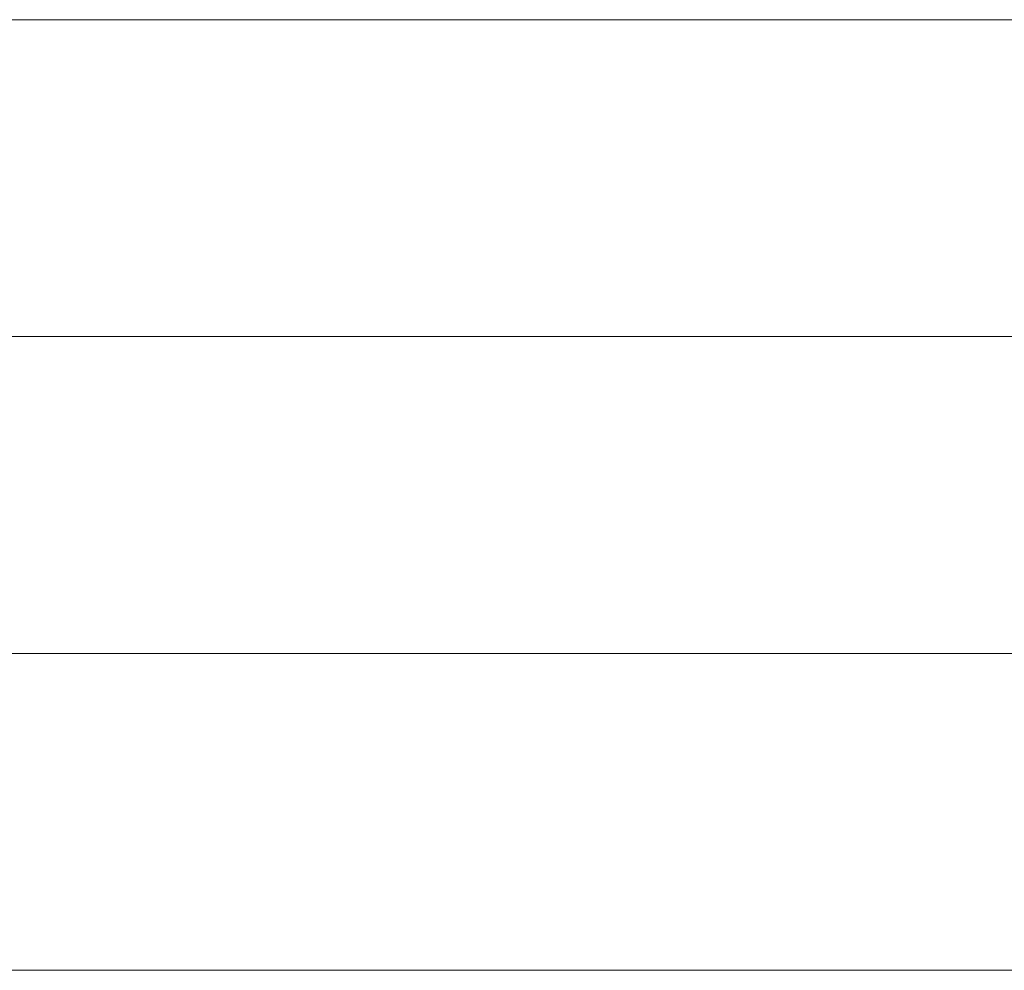
# Model space of a CAD drawing. Units: millimetres. Extents: x 59 to 11996, y 24 to 8424.
# Drawn here: x 8670 to 8692, y 462 to 483 of the extents above; entities that cross this region are included whole.
import ezdxf

# ---------------------------------------------------------------- set-up
doc = ezdxf.new("R2010")
doc.units = ezdxf.units.MM
doc.header["$MEASUREMENT"] = 0
doc.layers.add('(1) Shape lines', color=7, linetype='Continuous', lineweight=35)

# ---------------------------------------------------------------- blocks, each defined once
blk = doc.blocks.new('HATCH_1138_d694a61b-bbd9-4b47-9466-8fec1ba238a2')
at = {"layer": '(1) Shape lines', "color": 0, "lineweight": 9}
for p, q in [((8670.588, 483), (8669.942, 483)), ((8670.588, 476), (8669.995, 476)), ((8670.588, 469), (8670.049, 469)), ((8670.588, 462), (8670.102, 462))]:
    blk.add_line(p, q, dxfattribs=at)
blk = doc.blocks.new('HATCH_1143_7488368e-b9ee-42c4-b1ea-8cc94d392094')
at = {"layer": '(1) Shape lines', "color": 0, "lineweight": 9}
for p, q in [((8670.814, 483), (8670.588, 483)), ((8670.834, 476), (8670.588, 476)), ((8670.854, 469), (8670.588, 469)), ((8670.874, 462), (8670.588, 462))]:
    blk.add_line(p, q, dxfattribs=at)
blk = doc.blocks.new('HATCH_1144_58f0d183-7408-45ef-af97-d8501427fe04')
at = {"layer": '(1) Shape lines', "color": 0, "lineweight": 9}
for p, q in [((8671.054, 483), (8670.814, 483)), ((8671.054, 476), (8670.834, 476)), ((8671.054, 469), (8670.854, 469)), ((8671.054, 462), (8670.874, 462))]:
    blk.add_line(p, q, dxfattribs=at)
blk = doc.blocks.new('HATCH_1149_b6adf3fe-f298-4ad6-9aff-a46b5c4c1080')
at = {"layer": '(1) Shape lines', "color": 0, "lineweight": 9}
for p, q in [((8671.437, 483), (8671.054, 483)), ((8671.47, 476), (8671.054, 476)), ((8671.504, 469), (8671.054, 469)), ((8671.538, 462), (8671.054, 462))]:
    blk.add_line(p, q, dxfattribs=at)
blk = doc.blocks.new('HATCH_1150_4f68f85d-729d-4cfd-b14d-3e6f405b26c0')
at = {"layer": '(1) Shape lines', "color": 0, "lineweight": 9}
for p, q in [((8671.833, 483), (8671.437, 483)), ((8671.833, 476), (8671.47, 476)), ((8671.833, 469), (8671.504, 469)), ((8671.833, 462), (8671.538, 462))]:
    blk.add_line(p, q, dxfattribs=at)
blk = doc.blocks.new('HATCH_1155_125d7e84-e5f6-443c-a26f-bd33f027eb04')
at = {"layer": '(1) Shape lines', "color": 0, "lineweight": 9}
for p, q in [((8672.103, 483), (8671.833, 483)), ((8672.127, 476), (8671.833, 476)), ((8672.15, 469), (8671.833, 469)), ((8672.174, 462), (8671.833, 462))]:
    blk.add_line(p, q, dxfattribs=at)
blk = doc.blocks.new('HATCH_1156_8f5adb77-9ee7-4e3a-a64d-7cc739929d72')
at = {"layer": '(1) Shape lines', "color": 0, "lineweight": 9}
for p, q in [((8672.375, 483), (8672.103, 483)), ((8672.375, 476), (8672.127, 476)), ((8672.375, 469), (8672.15, 469)), ((8672.375, 462), (8672.174, 462))]:
    blk.add_line(p, q, dxfattribs=at)
blk = doc.blocks.new('HATCH_1161_c0854db2-dfbf-4297-baf5-89d130c45b53')
at = {"layer": '(1) Shape lines', "color": 0, "lineweight": 9}
for p, q in [((8672.591, 483), (8672.375, 483)), ((8672.609, 476), (8672.375, 476)), ((8672.628, 469), (8672.375, 469)), ((8672.646, 462), (8672.375, 462))]:
    blk.add_line(p, q, dxfattribs=at)
blk = doc.blocks.new('HATCH_1162_3abfad46-b9c9-4c25-a4fc-c1f995b199a5')
at = {"layer": '(1) Shape lines', "color": 0, "lineweight": 9}
for p, q in [((8672.802, 483), (8672.591, 483)), ((8672.802, 476), (8672.609, 476)), ((8672.802, 469), (8672.628, 469)), ((8672.802, 462), (8672.646, 462))]:
    blk.add_line(p, q, dxfattribs=at)
blk = doc.blocks.new('HATCH_1167_1d1120d3-a546-4bb5-95e6-f823d0af7e5b')
at = {"layer": '(1) Shape lines', "color": 0, "lineweight": 9}
for p, q in [((8673.092, 483), (8672.802, 483)), ((8673.116, 476), (8672.802, 476)), ((8673.141, 469), (8672.802, 469)), ((8673.165, 462), (8672.802, 462))]:
    blk.add_line(p, q, dxfattribs=at)
blk = doc.blocks.new('HATCH_1168_fb08acd4-cbff-4439-858c-455ab1013f26')
at = {"layer": '(1) Shape lines', "color": 0, "lineweight": 9}
for p, q in [((8673.37, 483), (8673.092, 483)), ((8673.37, 476), (8673.116, 476)), ((8673.37, 469), (8673.141, 469)), ((8673.37, 462), (8673.165, 462))]:
    blk.add_line(p, q, dxfattribs=at)
blk = doc.blocks.new('HATCH_1173_497942e1-ef2e-4650-ac9a-be1b46394262')
at = {"layer": '(1) Shape lines', "color": 0, "lineweight": 9}
for p, q in [((8673.378, 483), (8673.37, 483)), ((8673.379, 476), (8673.37, 476)), ((8673.38, 469), (8673.37, 469)), ((8673.381, 462), (8673.37, 462))]:
    blk.add_line(p, q, dxfattribs=at)
blk = doc.blocks.new('HATCH_1174_772f8f49-0965-40ef-a27e-c79deeb6a156')
at = {"layer": '(1) Shape lines', "color": 0, "lineweight": 9}
for p, q in [((8673.387, 483), (8673.378, 483)), ((8673.387, 476), (8673.379, 476)), ((8673.387, 469), (8673.38, 469)), ((8673.387, 462), (8673.381, 462))]:
    blk.add_line(p, q, dxfattribs=at)
blk = doc.blocks.new('HATCH_1179_75e81c1e-62e7-4494-b4d7-d79c119d9048')
at = {"layer": '(1) Shape lines', "color": 0, "lineweight": 9}
for p, q in [((8673.459, 483), (8673.387, 483)), ((8673.465, 476), (8673.387, 476)), ((8673.471, 469), (8673.387, 469)), ((8673.477, 462), (8673.387, 462))]:
    blk.add_line(p, q, dxfattribs=at)
blk = doc.blocks.new('HATCH_1180_f7199c58-0883-4120-8bd9-02864d81a219')
at = {"layer": '(1) Shape lines', "color": 0, "lineweight": 9}
for p, q in [((8673.527, 483), (8673.459, 483)), ((8673.527, 476), (8673.465, 476)), ((8673.527, 469), (8673.471, 469)), ((8673.527, 462), (8673.477, 462))]:
    blk.add_line(p, q, dxfattribs=at)
blk = doc.blocks.new('HATCH_1185_393b4368-5ab6-4edb-90f6-02253153ff4e')
at = {"layer": '(1) Shape lines', "color": 0, "lineweight": 9}
for p, q in [((8673.546, 483), (8673.527, 483)), ((8673.548, 476), (8673.527, 476)), ((8673.549, 469), (8673.527, 469)), ((8673.551, 462), (8673.527, 462))]:
    blk.add_line(p, q, dxfattribs=at)
blk = doc.blocks.new('HATCH_1186_830c9584-032d-42b5-8015-90c5f48f55b0')
at = {"layer": '(1) Shape lines', "color": 0, "lineweight": 9}
for p, q in [((8673.564, 483), (8673.546, 483)), ((8673.564, 476), (8673.548, 476)), ((8673.564, 469), (8673.549, 469)), ((8673.564, 462), (8673.551, 462))]:
    blk.add_line(p, q, dxfattribs=at)
blk = doc.blocks.new('HATCH_1191_8708cce7-f3f7-4195-9614-8d3eb39714fd')
at = {"layer": '(1) Shape lines', "color": 0, "lineweight": 9}
for p, q in [((8673.809, 483), (8673.564, 483)), ((8673.83, 476), (8673.564, 476)), ((8673.85, 469), (8673.564, 469)), ((8673.871, 462), (8673.564, 462))]:
    blk.add_line(p, q, dxfattribs=at)
blk = doc.blocks.new('HATCH_1192_c23a7d3e-aa95-41e2-9761-7e7e78f04bf9')
at = {"layer": '(1) Shape lines', "color": 0, "lineweight": 9}
for p, q in [((8674.037, 483), (8673.809, 483)), ((8674.037, 476), (8673.83, 476)), ((8674.037, 469), (8673.85, 469)), ((8674.037, 462), (8673.871, 462))]:
    blk.add_line(p, q, dxfattribs=at)
blk = doc.blocks.new('HATCH_1197_7ff67356-c4b8-4eb5-865c-456fba86ea8f')
at = {"layer": '(1) Shape lines', "color": 0, "lineweight": 9}
for p, q in [((8674.061, 483), (8674.037, 483)), ((8674.063, 476), (8674.037, 476)), ((8674.065, 469), (8674.037, 469)), ((8674.067, 462), (8674.037, 462))]:
    blk.add_line(p, q, dxfattribs=at)
blk = doc.blocks.new('HATCH_1198_d0ec5ef8-f6f7-48d9-ac4e-aa971d030399')
at = {"layer": '(1) Shape lines', "color": 0, "lineweight": 9}
for p, q in [((8674.083, 483), (8674.061, 483)), ((8674.083, 476), (8674.063, 476)), ((8674.083, 469), (8674.065, 469)), ((8674.083, 462), (8674.067, 462))]:
    blk.add_line(p, q, dxfattribs=at)
blk = doc.blocks.new('HATCH_1203_2640282f-7138-4213-8ab1-f210783fc57a')
at = {"layer": '(1) Shape lines', "color": 0, "lineweight": 9}
for p, q in [((8674.23, 483), (8674.083, 483)), ((8674.242, 476), (8674.083, 476)), ((8674.254, 469), (8674.083, 469)), ((8674.266, 462), (8674.083, 462))]:
    blk.add_line(p, q, dxfattribs=at)
blk = doc.blocks.new('HATCH_1204_1ae4ac2d-f52d-4a3e-944f-88cc2eb69423')
at = {"layer": '(1) Shape lines', "color": 0, "lineweight": 9}
for p, q in [((8674.363, 483), (8674.23, 483)), ((8674.363, 476), (8674.242, 476)), ((8674.363, 469), (8674.254, 469)), ((8674.363, 462), (8674.266, 462))]:
    blk.add_line(p, q, dxfattribs=at)
blk = doc.blocks.new('HATCH_1209_cd5315f3-b4cf-4757-98fd-9a3df35b789e')
at = {"layer": '(1) Shape lines', "color": 0, "lineweight": 9}
for p, q in [((8674.469, 483), (8674.363, 483)), ((8674.477, 476), (8674.363, 476)), ((8674.486, 469), (8674.363, 469)), ((8674.495, 462), (8674.363, 462))]:
    blk.add_line(p, q, dxfattribs=at)
blk = doc.blocks.new('HATCH_1210_99b58bbf-c01c-473c-85d4-e548dc78172c')
at = {"layer": '(1) Shape lines', "color": 0, "lineweight": 9}
for p, q in [((8674.563, 483), (8674.469, 483)), ((8674.563, 476), (8674.477, 476)), ((8674.563, 469), (8674.486, 469)), ((8674.563, 462), (8674.495, 462))]:
    blk.add_line(p, q, dxfattribs=at)
blk = doc.blocks.new('HATCH_1215_e8de61ec-2d43-489f-bf91-9a99cb691ecd')
at = {"layer": '(1) Shape lines', "color": 0, "lineweight": 9}
for p, q in [((8674.576, 483), (8674.563, 483)), ((8674.577, 476), (8674.563, 476)), ((8674.578, 469), (8674.563, 469)), ((8674.579, 462), (8674.563, 462))]:
    blk.add_line(p, q, dxfattribs=at)
blk = doc.blocks.new('HATCH_1216_85dbdc88-fd24-48fa-8971-28a1812c0401')
at = {"layer": '(1) Shape lines', "color": 0, "lineweight": 9}
for p, q in [((8674.588, 483), (8674.576, 483)), ((8674.588, 476), (8674.577, 476)), ((8674.588, 469), (8674.578, 469)), ((8674.588, 462), (8674.579, 462))]:
    blk.add_line(p, q, dxfattribs=at)
blk = doc.blocks.new('HATCH_1221_2c7db34d-87f7-4fa9-b21d-cd3f6be49deb')
at = {"layer": '(1) Shape lines', "color": 0, "lineweight": 9}
for p, q in [((8674.73, 483), (8674.588, 483)), ((8674.742, 476), (8674.588, 476)), ((8674.753, 469), (8674.588, 469)), ((8674.765, 462), (8674.588, 462))]:
    blk.add_line(p, q, dxfattribs=at)
blk = doc.blocks.new('HATCH_1222_a65b69d2-7f88-4945-96b5-db714d26e310')
at = {"layer": '(1) Shape lines', "color": 0, "lineweight": 9}
for p, q in [((8674.857, 483), (8674.73, 483)), ((8674.857, 476), (8674.742, 476)), ((8674.857, 469), (8674.753, 469)), ((8674.857, 462), (8674.765, 462))]:
    blk.add_line(p, q, dxfattribs=at)
blk = doc.blocks.new('HATCH_1227_571a4c26-4ef8-45a4-bfb7-e06126fa0d2f')
at = {"layer": '(1) Shape lines', "color": 0, "lineweight": 9}
for p, q in [((8674.97, 483), (8674.857, 483)), ((8674.98, 476), (8674.857, 476)), ((8674.989, 469), (8674.857, 469)), ((8674.998, 462), (8674.857, 462))]:
    blk.add_line(p, q, dxfattribs=at)
blk = doc.blocks.new('HATCH_1228_141f0917-c918-4651-9ea7-e06c00f51865')
at = {"layer": '(1) Shape lines', "color": 0, "lineweight": 9}
for p, q in [((8675.07, 483), (8674.97, 483)), ((8675.07, 476), (8674.98, 476)), ((8675.07, 469), (8674.989, 469)), ((8675.07, 462), (8674.998, 462))]:
    blk.add_line(p, q, dxfattribs=at)
blk = doc.blocks.new('HATCH_1233_23bd2b63-e2f8-4e53-9de7-252984fa7704')
at = {"layer": '(1) Shape lines', "color": 0, "lineweight": 9}
for p, q in [((8675.572, 483), (8675.07, 483)), ((8675.613, 476), (8675.07, 476)), ((8675.654, 469), (8675.07, 469)), ((8675.695, 462), (8675.07, 462))]:
    blk.add_line(p, q, dxfattribs=at)
blk = doc.blocks.new('HATCH_1234_7707c88c-88e8-476e-b7b9-9e57085523d2')
at = {"layer": '(1) Shape lines', "color": 0, "lineweight": 9}
for p, q in [((8676.002, 483), (8675.572, 483)), ((8676.002, 476), (8675.613, 476)), ((8676.002, 469), (8675.654, 469)), ((8676.002, 462), (8675.695, 462))]:
    blk.add_line(p, q, dxfattribs=at)
blk = doc.blocks.new('HATCH_1239_43b27529-5466-45e9-ab63-8592ec30bf01')
at = {"layer": '(1) Shape lines', "color": 0, "lineweight": 9}
for p, q in [((8676.623, 483), (8676.002, 483)), ((8676.673, 476), (8676.002, 476)), ((8676.722, 469), (8676.002, 469)), ((8676.772, 462), (8676.002, 462))]:
    blk.add_line(p, q, dxfattribs=at)
blk = doc.blocks.new('HATCH_1240_3b8baccb-9fcd-4002-b1a1-9642b06f707f')
at = {"layer": '(1) Shape lines', "color": 0, "lineweight": 9}
for p, q in [((8677.129, 483), (8676.623, 483)), ((8677.129, 476), (8676.673, 476)), ((8677.129, 469), (8676.722, 469)), ((8677.129, 462), (8676.772, 462))]:
    blk.add_line(p, q, dxfattribs=at)
blk = doc.blocks.new('HATCH_1245_2c930f59-ae53-49ca-bb57-f727c419cd11')
at = {"layer": '(1) Shape lines', "color": 0, "lineweight": 9}
for p, q in [((8677.715, 483), (8677.129, 483)), ((8677.761, 476), (8677.129, 476)), ((8677.806, 469), (8677.129, 469)), ((8677.852, 462), (8677.129, 462))]:
    blk.add_line(p, q, dxfattribs=at)
blk = doc.blocks.new('HATCH_1246_4b77094f-7951-4ba6-901a-c33c613a73f1')
at = {"layer": '(1) Shape lines', "color": 0, "lineweight": 9}
for p, q in [((8678.168, 483), (8677.715, 483)), ((8678.168, 476), (8677.761, 476)), ((8678.168, 469), (8677.806, 469)), ((8678.168, 462), (8677.852, 462))]:
    blk.add_line(p, q, dxfattribs=at)
blk = doc.blocks.new('HATCH_1251_bd6441f0-3a6e-44e4-aeeb-7040606b1eb9')
at = {"layer": '(1) Shape lines', "color": 0, "lineweight": 9}
for p, q in [((8679.28, 483), (8678.168, 483)), ((8679.365, 476), (8678.168, 476)), ((8679.45, 469), (8678.168, 469)), ((8679.535, 462), (8678.168, 462))]:
    blk.add_line(p, q, dxfattribs=at)
blk = doc.blocks.new('HATCH_1252_70cc40fd-7697-4152-907d-0ee1498f3f1c')
at = {"layer": '(1) Shape lines', "color": 0, "lineweight": 9}
for p, q in [((8680.077, 483), (8679.28, 483)), ((8680.077, 476), (8679.365, 476)), ((8680.077, 469), (8679.45, 469)), ((8680.077, 462), (8679.535, 462))]:
    blk.add_line(p, q, dxfattribs=at)
blk = doc.blocks.new('HATCH_1257_c91c49df-9f39-4074-be6e-bf0850b86366')
at = {"layer": '(1) Shape lines', "color": 0, "lineweight": 9}
for p, q in [((8680.228, 483), (8680.077, 483)), ((8680.239, 476), (8680.077, 476)), ((8680.25, 469), (8680.077, 469)), ((8680.261, 462), (8680.077, 462))]:
    blk.add_line(p, q, dxfattribs=at)
blk = doc.blocks.new('HATCH_1258_d3d4235a-4572-40da-89c7-94f73b4ef5c9')
at = {"layer": '(1) Shape lines', "color": 0, "lineweight": 9}
for p, q in [((8680.331, 483), (8680.228, 483)), ((8680.331, 476), (8680.239, 476)), ((8680.331, 469), (8680.25, 469)), ((8680.331, 462), (8680.261, 462))]:
    blk.add_line(p, q, dxfattribs=at)
blk = doc.blocks.new('HATCH_1263_e47fb400-58f9-405a-a94f-44343fb65fb7')
at = {"layer": '(1) Shape lines', "color": 0, "lineweight": 9}
for p, q in [((8681.186, 483), (8680.331, 483)), ((8681.248, 476), (8680.331, 476)), ((8681.311, 469), (8680.331, 469)), ((8681.374, 462), (8680.331, 462))]:
    blk.add_line(p, q, dxfattribs=at)
blk = doc.blocks.new('HATCH_1264_618781ef-b7aa-45e0-91c8-e0b7256ed2dc')
at = {"layer": '(1) Shape lines', "color": 0, "lineweight": 9}
for p, q in [((8681.744, 483), (8681.186, 483)), ((8681.744, 476), (8681.248, 476)), ((8681.744, 469), (8681.311, 469)), ((8681.744, 462), (8681.374, 462))]:
    blk.add_line(p, q, dxfattribs=at)
blk = doc.blocks.new('HATCH_1269_0712821b-f193-44ab-9a43-e5ce21e9d904')
at = {"layer": '(1) Shape lines', "color": 0, "lineweight": 9}
for p, q in [((8682.511, 483), (8681.744, 483)), ((8682.566, 476), (8681.744, 476)), ((8682.621, 469), (8681.744, 469)), ((8682.676, 462), (8681.744, 462))]:
    blk.add_line(p, q, dxfattribs=at)
blk = doc.blocks.new('HATCH_1270_7fc70900-1556-434d-9eab-ca83f8414e68')
at = {"layer": '(1) Shape lines', "color": 0, "lineweight": 9}
for p, q in [((8682.981, 483), (8682.511, 483)), ((8682.981, 476), (8682.566, 476)), ((8682.981, 469), (8682.621, 469)), ((8682.981, 462), (8682.676, 462))]:
    blk.add_line(p, q, dxfattribs=at)
blk = doc.blocks.new('HATCH_1275_40fb9512-ccae-4cb7-81c8-f6c12ed81045')
at = {"layer": '(1) Shape lines', "color": 0, "lineweight": 9}
for p, q in [((8683.107, 483), (8682.981, 483)), ((8683.116, 476), (8682.981, 476)), ((8683.125, 469), (8682.981, 469)), ((8683.134, 462), (8682.981, 462))]:
    blk.add_line(p, q, dxfattribs=at)
blk = doc.blocks.new('HATCH_1276_6c34c8eb-cbec-4857-85b5-1b169f1a2e99')
at = {"layer": '(1) Shape lines', "color": 0, "lineweight": 9}
for p, q in [((8683.182, 483), (8683.107, 483)), ((8683.182, 476), (8683.116, 476)), ((8683.182, 469), (8683.125, 469)), ((8683.182, 462), (8683.134, 462))]:
    blk.add_line(p, q, dxfattribs=at)
blk = doc.blocks.new('HATCH_1281_92fdf521-20ac-4087-a278-1511bda98fcc')
at = {"layer": '(1) Shape lines', "color": 0, "lineweight": 9}
for p, q in [((8683.964, 483), (8683.182, 483)), ((8684.019, 476), (8683.182, 476)), ((8684.073, 469), (8683.182, 469)), ((8684.128, 462), (8683.182, 462))]:
    blk.add_line(p, q, dxfattribs=at)
blk = doc.blocks.new('HATCH_1282_a3b3a802-9f21-4022-9e94-a869737a7610')
at = {"layer": '(1) Shape lines', "color": 0, "lineweight": 9}
for p, q in [((8684.408, 483), (8683.964, 483)), ((8684.408, 476), (8684.019, 476)), ((8684.408, 469), (8684.073, 469)), ((8684.408, 462), (8684.128, 462))]:
    blk.add_line(p, q, dxfattribs=at)
blk = doc.blocks.new('HATCH_1287_e9e6c3fc-bf8f-4521-90cf-be025972686b')
at = {"layer": '(1) Shape lines', "color": 0, "lineweight": 9}
for p, q in [((8684.833, 483), (8684.408, 483)), ((8684.862, 476), (8684.408, 476)), ((8684.892, 469), (8684.408, 469)), ((8684.921, 462), (8684.408, 462))]:
    blk.add_line(p, q, dxfattribs=at)
blk = doc.blocks.new('HATCH_1288_0ceadf0f-dbd6-470f-bea7-42a92890f3e6')
at = {"layer": '(1) Shape lines', "color": 0, "lineweight": 9}
for p, q in [((8685.064, 483), (8684.833, 483)), ((8685.064, 476), (8684.862, 476)), ((8685.064, 469), (8684.892, 469)), ((8685.064, 462), (8684.921, 462))]:
    blk.add_line(p, q, dxfattribs=at)
blk = doc.blocks.new('HATCH_1293_1005267e-3680-498d-8a93-490c9d08c8b8')
at = {"layer": '(1) Shape lines', "color": 0, "lineweight": 9}
for p, q in [((8685.866, 483), (8685.064, 483)), ((8685.92, 476), (8685.064, 476)), ((8685.974, 469), (8685.064, 469)), ((8686.028, 462), (8685.064, 462))]:
    blk.add_line(p, q, dxfattribs=at)
blk = doc.blocks.new('HATCH_1294_83bdb980-ca43-42ce-80b4-22c01211ead5')
at = {"layer": '(1) Shape lines', "color": 0, "lineweight": 9}
for p, q in [((8686.277, 483), (8685.866, 483)), ((8686.277, 476), (8685.92, 476)), ((8686.277, 469), (8685.974, 469)), ((8686.277, 462), (8686.028, 462))]:
    blk.add_line(p, q, dxfattribs=at)
blk = doc.blocks.new('HATCH_1299_dccf5f86-003a-4f52-8ea0-a291ee5311ae')
at = {"layer": '(1) Shape lines', "color": 0, "lineweight": 9}
for p, q in [((8686.472, 483), (8686.277, 483)), ((8686.485, 476), (8686.277, 476)), ((8686.498, 469), (8686.277, 469)), ((8686.511, 462), (8686.277, 462))]:
    blk.add_line(p, q, dxfattribs=at)
blk = doc.blocks.new('HATCH_1300_0806712c-1331-4141-a1d9-2f58deb7c0ce')
at = {"layer": '(1) Shape lines', "color": 0, "lineweight": 9}
for p, q in [((8686.569, 483), (8686.472, 483)), ((8686.569, 476), (8686.485, 476)), ((8686.569, 469), (8686.498, 469)), ((8686.569, 462), (8686.511, 462))]:
    blk.add_line(p, q, dxfattribs=at)
blk = doc.blocks.new('HATCH_1305_05363427-8bfb-4746-a8cf-645db0af902e')
at = {"layer": '(1) Shape lines', "color": 0, "lineweight": 9}
for p, q in [((8687.177, 483), (8686.569, 483)), ((8687.217, 476), (8686.569, 476)), ((8687.257, 469), (8686.569, 469)), ((8687.297, 462), (8686.569, 462))]:
    blk.add_line(p, q, dxfattribs=at)
blk = doc.blocks.new('HATCH_1306_ccfc8b8b-014c-4000-bc97-2bee44054931')
at = {"layer": '(1) Shape lines', "color": 0, "lineweight": 9}
for p, q in [((8687.468, 483), (8687.177, 483)), ((8687.468, 476), (8687.217, 476)), ((8687.468, 469), (8687.257, 469)), ((8687.468, 462), (8687.297, 462))]:
    blk.add_line(p, q, dxfattribs=at)
blk = doc.blocks.new('HATCH_1311_014bcb5a-7453-4322-9a2e-10c275547955')
at = {"layer": '(1) Shape lines', "color": 0, "lineweight": 9}
for p, q in [((8687.477, 483), (8687.468, 483)), ((8687.478, 476), (8687.468, 476)), ((8687.478, 469), (8687.468, 469)), ((8687.479, 462), (8687.468, 462))]:
    blk.add_line(p, q, dxfattribs=at)
blk = doc.blocks.new('HATCH_1312_32309954-b96d-4dcd-abb9-6c9160c7cd7e')
at = {"layer": '(1) Shape lines', "color": 0, "lineweight": 9}
for p, q in [((8687.482, 483), (8687.477, 483)), ((8687.482, 476), (8687.478, 476)), ((8687.482, 469), (8687.478, 469)), ((8687.482, 462), (8687.479, 462))]:
    blk.add_line(p, q, dxfattribs=at)
blk = doc.blocks.new('HATCH_1317_0b2b7dd6-ec83-4f2e-b72e-e62ec3e4af41')
at = {"layer": '(1) Shape lines', "color": 0, "lineweight": 9}
for p, q in [((8687.691, 483), (8687.482, 483)), ((8687.705, 476), (8687.482, 476)), ((8687.718, 469), (8687.482, 469)), ((8687.732, 462), (8687.482, 462))]:
    blk.add_line(p, q, dxfattribs=at)
blk = doc.blocks.new('HATCH_1318_b809d3cd-c200-487c-b888-ca6862e452de')
at = {"layer": '(1) Shape lines', "color": 0, "lineweight": 9}
for p, q in [((8687.789, 483), (8687.691, 483)), ((8687.789, 476), (8687.705, 476)), ((8687.789, 469), (8687.718, 469)), ((8687.789, 462), (8687.732, 462))]:
    blk.add_line(p, q, dxfattribs=at)
blk = doc.blocks.new('HATCH_1321_fe11028f-db0e-4620-a04f-912d27202dda')
at = {"layer": '(1) Shape lines', "color": 0, "lineweight": 9}
for p, q in [((8688, 483), (8687.789, 483)), ((8688.014, 476), (8687.789, 476)), ((8688.028, 469), (8687.789, 469)), ((8688.041, 462), (8687.789, 462))]:
    blk.add_line(p, q, dxfattribs=at)
blk = doc.blocks.new('HATCH_1322_32d69f47-8978-49b3-b8f3-2838c014afea')
at = {"layer": '(1) Shape lines', "color": 0, "lineweight": 9}
for p, q in [((8688.097, 483), (8688, 483)), ((8688.097, 476), (8688.014, 476)), ((8688.097, 469), (8688.028, 469)), ((8688.097, 462), (8688.041, 462))]:
    blk.add_line(p, q, dxfattribs=at)
blk = doc.blocks.new('HATCH_1325_1b6c2d49-3128-4afe-9ec4-79abc6ca96b2')
at = {"layer": '(1) Shape lines', "color": 0, "lineweight": 9}
for p, q in [((8688.224, 483), (8688.097, 483)), ((8688.232, 476), (8688.097, 476)), ((8688.24, 469), (8688.097, 469)), ((8688.248, 462), (8688.097, 462))]:
    blk.add_line(p, q, dxfattribs=at)
blk = doc.blocks.new('HATCH_1326_751d735b-48e7-42b9-9e7b-7c1975272215')
at = {"layer": '(1) Shape lines', "color": 0, "lineweight": 9}
for p, q in [((8688.281, 483), (8688.224, 483)), ((8688.281, 476), (8688.232, 476)), ((8688.281, 469), (8688.24, 469)), ((8688.281, 462), (8688.248, 462))]:
    blk.add_line(p, q, dxfattribs=at)
blk = doc.blocks.new('HATCH_1327_051388d1-2f48-4f25-876b-1a64c1404efd')
at = {"layer": '(1) Shape lines', "color": 0, "lineweight": 9}
for p, q in [((8705.809, 483), (8688.281, 483)), ((8706.932, 476), (8688.281, 476)), ((8705.932, 469), (8688.281, 469)), ((8702.427, 462), (8688.281, 462))]:
    blk.add_line(p, q, dxfattribs=at)
blk = doc.blocks.new('GROUP_0_67cb7d3d-9431-4ad0-871f-5d54c881befc')
at = {"layer": '(1) Shape lines', "color": 154, "linetype": 'ByBlock'}
for name in ['HATCH_1294_83bdb980-ca43-42ce-80b4-22c01211ead5', 'HATCH_1299_dccf5f86-003a-4f52-8ea0-a291ee5311ae', 'HATCH_1300_0806712c-1331-4141-a1d9-2f58deb7c0ce', 'HATCH_1305_05363427-8bfb-4746-a8cf-645db0af902e', 'HATCH_1306_ccfc8b8b-014c-4000-bc97-2bee44054931', 'HATCH_1311_014bcb5a-7453-4322-9a2e-10c275547955', 'HATCH_1312_32309954-b96d-4dcd-abb9-6c9160c7cd7e', 'HATCH_1317_0b2b7dd6-ec83-4f2e-b72e-e62ec3e4af41', 'HATCH_1318_b809d3cd-c200-487c-b888-ca6862e452de', 'HATCH_1321_fe11028f-db0e-4620-a04f-912d27202dda', 'HATCH_1322_32d69f47-8978-49b3-b8f3-2838c014afea', 'HATCH_1325_1b6c2d49-3128-4afe-9ec4-79abc6ca96b2', 'HATCH_1326_751d735b-48e7-42b9-9e7b-7c1975272215', 'HATCH_1327_051388d1-2f48-4f25-876b-1a64c1404efd', 'HATCH_1270_7fc70900-1556-434d-9eab-ca83f8414e68', 'HATCH_1275_40fb9512-ccae-4cb7-81c8-f6c12ed81045', 'HATCH_1276_6c34c8eb-cbec-4857-85b5-1b169f1a2e99', 'HATCH_1281_92fdf521-20ac-4087-a278-1511bda98fcc', 'HATCH_1282_a3b3a802-9f21-4022-9e94-a869737a7610', 'HATCH_1287_e9e6c3fc-bf8f-4521-90cf-be025972686b', 'HATCH_1288_0ceadf0f-dbd6-470f-bea7-42a92890f3e6', 'HATCH_1293_1005267e-3680-498d-8a93-490c9d08c8b8', 'HATCH_1246_4b77094f-7951-4ba6-901a-c33c613a73f1', 'HATCH_1251_bd6441f0-3a6e-44e4-aeeb-7040606b1eb9', 'HATCH_1252_70cc40fd-7697-4152-907d-0ee1498f3f1c', 'HATCH_1257_c91c49df-9f39-4074-be6e-bf0850b86366', 'HATCH_1258_d3d4235a-4572-40da-89c7-94f73b4ef5c9', 'HATCH_1263_e47fb400-58f9-405a-a94f-44343fb65fb7', 'HATCH_1264_618781ef-b7aa-45e0-91c8-e0b7256ed2dc', 'HATCH_1269_0712821b-f193-44ab-9a43-e5ce21e9d904', 'HATCH_1192_c23a7d3e-aa95-41e2-9761-7e7e78f04bf9', 'HATCH_1197_7ff67356-c4b8-4eb5-865c-456fba86ea8f', 'HATCH_1198_d0ec5ef8-f6f7-48d9-ac4e-aa971d030399', 'HATCH_1203_2640282f-7138-4213-8ab1-f210783fc57a', 'HATCH_1204_1ae4ac2d-f52d-4a3e-944f-88cc2eb69423', 'HATCH_1209_cd5315f3-b4cf-4757-98fd-9a3df35b789e', 'HATCH_1210_99b58bbf-c01c-473c-85d4-e548dc78172c', 'HATCH_1215_e8de61ec-2d43-489f-bf91-9a99cb691ecd', 'HATCH_1216_85dbdc88-fd24-48fa-8971-28a1812c0401', 'HATCH_1221_2c7db34d-87f7-4fa9-b21d-cd3f6be49deb', 'HATCH_1222_a65b69d2-7f88-4945-96b5-db714d26e310', 'HATCH_1227_571a4c26-4ef8-45a4-bfb7-e06126fa0d2f', 'HATCH_1228_141f0917-c918-4651-9ea7-e06c00f51865', 'HATCH_1233_23bd2b63-e2f8-4e53-9de7-252984fa7704', 'HATCH_1234_7707c88c-88e8-476e-b7b9-9e57085523d2', 'HATCH_1239_43b27529-5466-45e9-ab63-8592ec30bf01', 'HATCH_1240_3b8baccb-9fcd-4002-b1a1-9642b06f707f', 'HATCH_1245_2c930f59-ae53-49ca-bb57-f727c419cd11', 'HATCH_1138_d694a61b-bbd9-4b47-9466-8fec1ba238a2', 'HATCH_1143_7488368e-b9ee-42c4-b1ea-8cc94d392094', 'HATCH_1144_58f0d183-7408-45ef-af97-d8501427fe04', 'HATCH_1149_b6adf3fe-f298-4ad6-9aff-a46b5c4c1080', 'HATCH_1150_4f68f85d-729d-4cfd-b14d-3e6f405b26c0', 'HATCH_1155_125d7e84-e5f6-443c-a26f-bd33f027eb04', 'HATCH_1156_8f5adb77-9ee7-4e3a-a64d-7cc739929d72', 'HATCH_1161_c0854db2-dfbf-4297-baf5-89d130c45b53', 'HATCH_1162_3abfad46-b9c9-4c25-a4fc-c1f995b199a5', 'HATCH_1167_1d1120d3-a546-4bb5-95e6-f823d0af7e5b', 'HATCH_1168_fb08acd4-cbff-4439-858c-455ab1013f26', 'HATCH_1173_497942e1-ef2e-4650-ac9a-be1b46394262', 'HATCH_1174_772f8f49-0965-40ef-a27e-c79deeb6a156', 'HATCH_1179_75e81c1e-62e7-4494-b4d7-d79c119d9048', 'HATCH_1180_f7199c58-0883-4120-8bd9-02864d81a219', 'HATCH_1185_393b4368-5ab6-4edb-90f6-02253153ff4e', 'HATCH_1186_830c9584-032d-42b5-8015-90c5f48f55b0', 'HATCH_1191_8708cce7-f3f7-4195-9614-8d3eb39714fd']:
    blk.add_blockref(name, (0, 0), dxfattribs=at)

msp = doc.modelspace()

# ---------------------------------------------------------------- block references
at = {"color": 7, "linetype": 'ByBlock'}
msp.add_blockref('GROUP_0_67cb7d3d-9431-4ad0-871f-5d54c881befc', (0, 0), dxfattribs=at)

doc.saveas('drawing.dxf')
